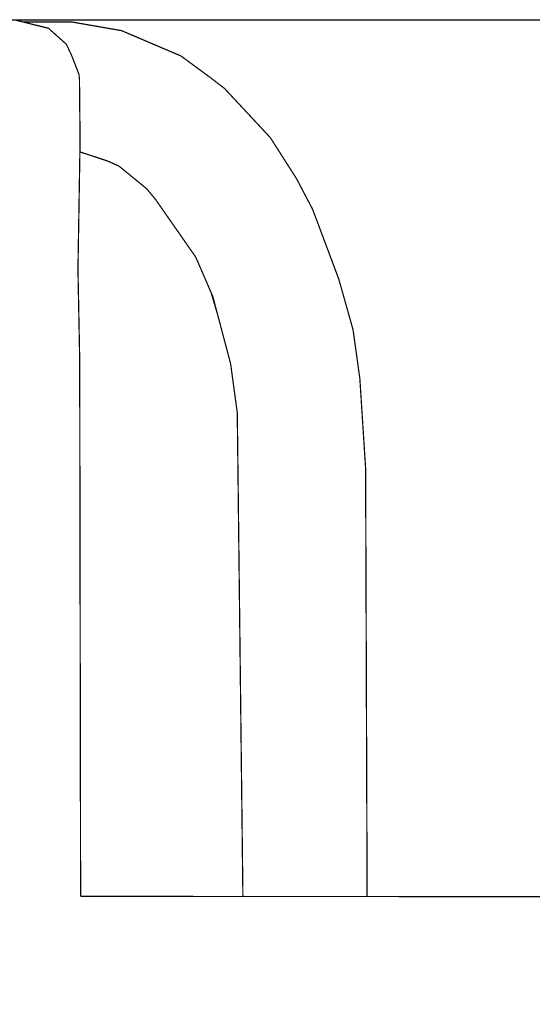
# Model space of a CAD drawing. Units: millimetres. Extents: x 1429 to 3568, y 1356 to 1808.
# Drawn here: x 3302 to 3318, y 1537 to 1568 of the extents above; entities that cross this region are included whole.
import ezdxf

# ---------------------------------------------------------------- set-up
doc = ezdxf.new("R2010")
doc.units = ezdxf.units.MM
doc.layers.get('Defpoints').update_dxf_attribs({"color": 250})
doc.layers.add('ProfileEdges', color=7, linetype='Continuous')

# ---------------------------------------------------------------- blocks, each defined once
blk = doc.blocks.new('*U21')
at = {"layer": 'Defpoints'}
blk.add_lwpolyline([(-45.185, -23.939), (136.388, -23.939), (136.388, 36.044), (-45.185, 36.044)], close=True, dxfattribs=at)

msp = doc.modelspace()

# ---------------------------------------------------------------- block references
msp.add_blockref('*U21', (3279.488, 1532.146))

# ---------------------------------------------------------------- next in the draw order: linework, layer by layer
at = {"layer": 'ProfileEdges', "color": 5}
for points in [[(3301.546, 1568.182, 0.0395, 0.0395, 0), (3301.763, 1568.129, 0.0395, 0.0395, 0)], [(3303.329, 1568.128, 0.0395, 0.0395, 0), (3301.763, 1568.129, 0.0395, 0.0395, 0)], [(3301.763, 1568.129, 0.0395, 0.0395, 0), (3302.575, 1567.928, 0.0395, 0.0395, 0)], [(3302.653, 1567.858, 0.0395, 0.0395, 0), (3302.575, 1567.928, 0.0395, 0.0395, 0)], [(3304.915, 1567.852, 0.0395, 0.0395, 0), (3303.329, 1568.128, 0.0395, 0.0395, 0)], [(3302.663, 1567.849, 0.0395, 0.0395, 0), (3302.653, 1567.858, 0.0395, 0.0395, 0)], [(3303.014, 1567.537, 0.0395, 0.0395, 0), (3302.663, 1567.849, 0.0395, 0.0395, 0)], [(3304.915, 1567.852, 0.0395, 0.0395, 0), (3306.817, 1567.042, 0.0395, 0.0395, 0)], [(3303.045, 1567.51, 0.0395, 0.0395, 0), (3303.014, 1567.537, 0.0395, 0.0395, 0)], [(3303.149, 1567.417, 0.0395, 0.0395, 0), (3303.045, 1567.51, 0.0395, 0.0395, 0)], [(3303.149, 1567.417, 0.0395, 0.0395, 0), (3303.309, 1567.077, 0.0395, 0.0395, 0)], [(3303.417, 1566.801, 0.0395, 0.0395, 0), (3303.309, 1567.077, 0.0395, 0.0395, 0)], [(3306.817, 1567.042, 0.0395, 0.0395, 0), (3307.789, 1566.328, 0.0395, 0.0395, 0)], [(3303.555, 1566.445, 0.0395, 0.0395, 0), (3303.417, 1566.801, 0.0395, 0.0395, 0)], [(3303.568, 1566.292, 0.0395, 0.0395, 0), (3303.555, 1566.445, 0.0395, 0.0395, 0)], [(3307.789, 1566.328, 0.0395, 0.0395, 0), (3308.213, 1566.001, 0.0395, 0.0395, 0)], [(3303.57, 1566.147, 0.0395, 0.0395, 0), (3303.568, 1566.292, 0.0395, 0.0395, 0)], [(3303.578, 1565.332, 0.0395, 0.0395, 0), (3303.57, 1566.147, 0.0395, 0.0395, 0)], [(3309.678, 1564.43, 0.0395, 0.0395, 0), (3308.213, 1566.001, 0.0395, 0.0395, 0)], [(3303.578, 1565.312, 0.0395, 0.0395, 0), (3303.578, 1565.332, 0.0395, 0.0395, 0)], [(3303.585, 1564.656, 0.0395, 0.0395, 0), (3303.578, 1565.312, 0.0395, 0.0395, 0)], [(3303.585, 1564.653, 0.0395, 0.0395, 0), (3303.585, 1564.656, 0.0395, 0.0395, 0)], [(3303.588, 1564.331, 0.0395, 0.0395, 0), (3303.585, 1564.653, 0.0395, 0.0395, 0)], [(3310.519, 1563.114, 0.0395, 0.0395, 0), (3309.678, 1564.43, 0.0395, 0.0395, 0)], [(3303.585, 1564.107, 0.0395, 0.0395, 0), (3303.588, 1564.297, 0.0395, 0.0395, 0)], [(3303.588, 1564.297, 0.0395, 0.0395, 0), (3303.588, 1564.331, 0.0395, 0.0395, 0)], [(3303.52, 1560.231, 0.0395, 0.0395, 0), (3303.582, 1563.975, 0.0395, 0.0395, 0)], [(3303.583, 1563.982, 0.0395, 0.0395, 0), (3303.585, 1564.107, 0.0395, 0.0395, 0)], [(3303.582, 1563.975, 0.0395, 0.0395, 0), (3303.583, 1563.982, 0.0395, 0.0395, 0)], [(3304.483, 1563.678, 0.0395, 0.0395, 0), (3303.582, 1563.975, 0.0395, 0.0395, 0)], [(3304.483, 1563.678, 0.0395, 0.0395, 0), (3304.84, 1563.516, 0.0395, 0.0395, 0)], [(3304.84, 1563.516, 0.0395, 0.0395, 0), (3305.72, 1562.795, 0.0395, 0.0395, 0)], [(3310.519, 1563.114, 0.0395, 0.0395, 0), (3311.034, 1562.133, 0.0395, 0.0395, 0)], [(3305.72, 1562.795, 0.0395, 0.0395, 0), (3306.005, 1562.452, 0.0395, 0.0395, 0)], [(3306.005, 1562.452, 0.0395, 0.0395, 0), (3307.29, 1560.611, 0.0395, 0.0395, 0)], [(3311.034, 1562.133, 0.0395, 0.0395, 0), (3311.869, 1559.909, 0.0395, 0.0395, 0)], [(3307.782, 1559.477, 0.0395, 0.0395, 0), (3307.29, 1560.611, 0.0395, 0.0395, 0)], [(3303.576, 1557.314, 0.0395, 0.0395, 0), (3303.52, 1560.231, 0.0395, 0.0395, 0)], [(3312.326, 1558.287, 0.0395, 0.0395, 0), (3311.869, 1559.909, 0.0395, 0.0395, 0)], [(3307.989, 1558.777, 0.0395, 0.0395, 0), (3307.782, 1559.477, 0.0395, 0.0395, 0)], [(3307.836, 1559.353, 0.0395, 0.0395, 0), (3307.782, 1559.477, 0.0395, 0.0395, 0)], [(3307.989, 1558.777, 0.0395, 0.0395, 0), (3307.836, 1559.353, 0.0395, 0.0395, 0)], [(3308.406, 1557.205, 0.0395, 0.0395, 0), (3307.989, 1558.777, 0.0395, 0.0395, 0)], [(3312.543, 1556.731, 0.0395, 0.0395, 0), (3312.326, 1558.287, 0.0395, 0.0395, 0)], [(3303.605, 1540.168, 0.0395, 0.0395, 0), (3303.576, 1557.314, 0.0395, 0.0395, 0)], [(3308.62, 1555.635, 0.0395, 0.0395, 0), (3308.406, 1557.205, 0.0395, 0.0395, 0)], [(3312.543, 1556.731, 0.0395, 0.0395, 0), (3312.728, 1553.852, 0.0395, 0.0395, 0)], [(3308.62, 1555.635, 0.0395, 0.0395, 0), (3308.8, 1540.166, 0.0395, 0.0395, 0)], [(3308.625, 1555.598, 0.0395, 0.0395, 0), (3308.62, 1555.635, 0.0395, 0.0395, 0)], [(3312.776, 1540.164, 0.0395, 0.0395, 0), (3312.728, 1553.852, 0.0395, 0.0395, 0)], [(3303.605, 1540.168, 0.0395, 0.0395, 0), (3303.603, 1540.168, 0.0395, 0.0395, 0)], [(3308.8, 1540.166, 0.0395, 0.0395, 0), (3303.605, 1540.168, 0.0395, 0.0395, 0)], [(3308.868, 1540.165, 0.0395, 0.0395, 0), (3308.8, 1540.166, 0.0395, 0.0395, 0)], [(3308.896, 1540.165, 0.0395, 0.0395, 0), (3308.868, 1540.165, 0.0395, 0.0395, 0)], [(3309.503, 1540.165, 0.0395, 0.0395, 0), (3308.896, 1540.165, 0.0395, 0.0395, 0)], [(3309.593, 1540.165, 0.0395, 0.0395, 0), (3309.503, 1540.165, 0.0395, 0.0395, 0)], [(3309.687, 1540.165, 0.0395, 0.0395, 0), (3309.593, 1540.165, 0.0395, 0.0395, 0)], [(3311.444, 1540.164, 0.0395, 0.0395, 0), (3309.687, 1540.165, 0.0395, 0.0395, 0)], [(3311.5, 1540.164, 0.0395, 0.0395, 0), (3311.444, 1540.164, 0.0395, 0.0395, 0)], [(3311.589, 1540.164, 0.0395, 0.0395, 0), (3311.5, 1540.164, 0.0395, 0.0395, 0)], [(3311.622, 1540.164, 0.0395, 0.0395, 0), (3311.589, 1540.164, 0.0395, 0.0395, 0)], [(3312.36, 1540.164, 0.0395, 0.0395, 0), (3311.622, 1540.164, 0.0395, 0.0395, 0)], [(3312.443, 1540.164, 0.0395, 0.0395, 0), (3312.36, 1540.164, 0.0395, 0.0395, 0)], [(3312.751, 1540.164, 0.0395, 0.0395, 0), (3312.443, 1540.164, 0.0395, 0.0395, 0)], [(3312.776, 1540.164, 0.0395, 0.0395, 0), (3312.751, 1540.164, 0.0395, 0.0395, 0)], [(3318.565, 1540.161, 0.0395, 0.0395, 0), (3312.776, 1540.164, 0.0395, 0.0395, 0)]]:
    msp.add_lwpolyline(points, format="xyseb", dxfattribs=at)

doc.saveas('drawing.dxf')
